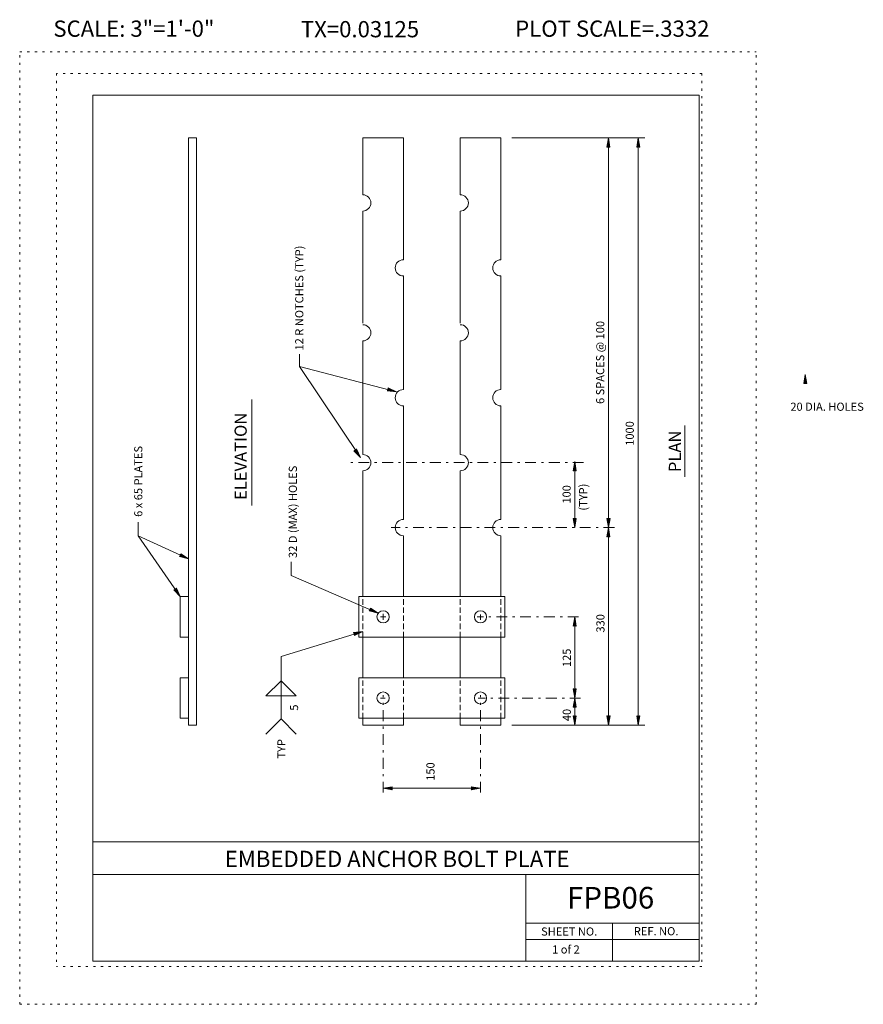
# Model space of a CAD drawing. Extents: x 16440.2 to 16479.1, y -10866.1 to -10820.7.
import ezdxf
from ezdxf.enums import TextEntityAlignment as Align

# ---------------------------------------------------------------- set-up
doc = ezdxf.new("R2010")
doc.units = 0
doc.header["$MEASUREMENT"] = 0
for name, pattern in [('DASHDOT', [1, 0.5, -0.25, 0, -0.25]), ('DOT', [0.25, 0, -0.25]), ('HIDDEN', [0.375, 0.25, -0.125])]:
    doc.linetypes.add(name, pattern=pattern)
for name, color, linetype in [('1', 4, 'CONTINUOUS'), ('2', 7, 'CONTINUOUS'), ('3', 6, 'CONTINUOUS'), ('4', 4, 'CONTINUOUS'), ('5', 7, 'HIDDEN'), ('57', 2, 'CONTINUOUS'), ('58', 2, 'CONTINUOUS'), ('59', 2, 'CONTINUOUS'), ('6', 30, 'DASHDOT'), ('61', 5, 'DOT'), ('62', 5, 'DOT'), ('63', 3, 'CONTINUOUS'), ('8', 2, 'CONTINUOUS'), ('9', 7, 'CONTINUOUS')]:
    doc.layers.add(name, color=color, linetype=linetype)
doc.styles.add('F1', font='ROMANS', dxfattribs={"height": 0.2})

# ---------------------------------------------------------------- blocks, each defined once
blk = doc.blocks.new('ARROW')
at = {"layer": '4', "color": 4, "linetype": 'CONTINUOUS', "lineweight": 5, "flags": 128}
blk.add_lwpolyline([(-1.7, 0.29), (-1.69, 0.25), (-1.68, 0.22), (-1.67, 0.18), (-1.66, 0.14), (-1.66, 0.11), (-1.66, 0.1), (-1.66, 0.07), (-1.64, 0.05), (-1.64, 0.02), (-1.64, 0), (-1.64, -0.04), (-1.66, -0.08), (-1.66, -0.11), (-1.66, -0.16), (-1.68, -0.2), (-1.69, -0.24), (-1.69, -0.26), (-1.7, -0.28), (0, 0), (-1.7, 0.29), (-1.61, 0.22), (-1.6, -0.2), (-0.31, 0), (-1.61, 0.22), (-1.54, 0.14), (-1.51, -0.12), (-0.61, 0), (-1.54, 0.14), (-1.46, 0.08), (-1.43, -0.07), (-0.91, 0), (-1.46, 0.08), (-1.4, 0.02), (-1.38, -0.04), (-1.18, 0), (-1.4, 0.02)], dxfattribs=at)

msp = doc.modelspace()

# ---------------------------------------------------------------- linework, layer by layer
at = {"layer": '1', "color": 4, "linetype": 'CONTINUOUS', "lineweight": 5}
for p, q in [((16462.914, -10826.119), (16469.054, -10826.119)), ((16467.374, -10844.119), (16467.374, -10826.119)), ((16468.75, -10853.245), (16468.75, -10826.119)), ((16453.102, -10836.101), (16453.102, -10836.681)), ((16453.102, -10836.681), (16457.589, -10837.843)), ((16453.102, -10836.681), (16455.919, -10840.88)), ((16465.814, -10844.119), (16465.814, -10841.07)), ((16445.655, -10843.873), (16445.655, -10844.498)), ((16467.374, -10853.245), (16467.374, -10844.119)), ((16445.655, -10844.498), (16447.605, -10847.306)), ((16445.655, -10844.498), (16447.98, -10845.57)), ((16452.72, -10845.704), (16452.72, -10846.33)), ((16452.72, -10846.33), (16456.743, -10848.074)), ((16465.814, -10851.994), (16465.814, -10848.244)), ((16456.029, -10848.916), (16452.255, -10850.073)), ((16452.255, -10850.073), (16452.255, -10852.963)), ((16451.554, -10851.898), (16452.255, -10851.197)), ((16452.956, -10851.898), (16452.255, -10851.197)), ((16451.554, -10851.898), (16452.956, -10851.898)), ((16465.814, -10853.245), (16465.814, -10851.994)), ((16451.554, -10853.664), (16452.255, -10852.963)), ((16452.956, -10853.664), (16452.255, -10852.963)), ((16462.914, -10853.245), (16469.054, -10853.245)), ((16456.967, -10856.162), (16461.467, -10856.162))]:
    msp.add_line(p, q, dxfattribs=at)
at = {"layer": '2', "color": 7, "linetype": 'CONTINUOUS', "lineweight": 13}
for p, q in [((16447.98, -10853.245), (16447.98, -10826.119)), ((16448.355, -10826.119), (16447.98, -10826.119)), ((16448.355, -10853.245), (16448.355, -10826.119)), ((16457.904, -10826.119), (16456.029, -10826.119)), ((16456.029, -10828.744), (16456.029, -10826.119)), ((16457.904, -10831.744), (16457.904, -10826.119)), ((16462.404, -10826.119), (16460.529, -10826.119)), ((16460.529, -10828.744), (16460.529, -10826.119)), ((16462.404, -10831.744), (16462.404, -10826.119)), ((16456.029, -10834.672), (16456.029, -10829.494)), ((16460.529, -10834.672), (16460.529, -10829.494)), ((16457.904, -10837.744), (16457.904, -10832.494)), ((16462.404, -10837.744), (16462.404, -10832.494)), ((16456.029, -10840.744), (16456.029, -10835.494)), ((16460.529, -10840.744), (16460.529, -10835.494)), ((16457.904, -10843.744), (16457.904, -10838.494)), ((16462.404, -10843.744), (16462.404, -10838.494)), ((16456.029, -10847.306), (16456.029, -10841.494)), ((16460.529, -10847.306), (16460.529, -10841.494)), ((16457.904, -10847.306), (16457.904, -10844.494)), ((16462.404, -10847.306), (16462.404, -10844.494)), ((16447.98, -10847.306), (16447.605, -10847.306)), ((16447.605, -10849.182), (16447.605, -10847.306)), ((16462.592, -10847.306), (16455.842, -10847.306)), ((16455.842, -10849.182), (16455.842, -10847.306)), ((16462.592, -10849.182), (16462.592, -10847.306)), ((16447.98, -10849.182), (16447.605, -10849.182)), ((16462.592, -10849.182), (16455.842, -10849.182)), ((16456.029, -10851.056), (16456.029, -10849.182)), ((16457.904, -10851.056), (16457.904, -10849.182)), ((16460.529, -10851.056), (16460.529, -10849.182)), ((16462.404, -10851.056), (16462.404, -10849.177)), ((16447.98, -10851.056), (16447.605, -10851.056)), ((16447.605, -10852.932), (16447.605, -10851.056)), ((16462.592, -10851.056), (16455.842, -10851.056)), ((16455.842, -10852.932), (16455.842, -10851.056)), ((16462.592, -10852.932), (16462.592, -10851.056)), ((16447.98, -10852.932), (16447.605, -10852.932)), ((16462.592, -10852.932), (16455.842, -10852.932)), ((16456.029, -10853.245), (16456.029, -10852.932)), ((16457.904, -10853.245), (16457.904, -10852.932)), ((16460.529, -10853.245), (16460.529, -10852.932)), ((16462.404, -10853.245), (16462.404, -10852.932)), ((16448.355, -10853.245), (16447.98, -10853.245)), ((16457.904, -10853.245), (16456.029, -10853.245)), ((16462.404, -10853.245), (16460.529, -10853.245))]:
    msp.add_line(p, q, dxfattribs=at)
for centre in [(16456.96675, -10848.244), (16461.46675, -10848.244), (16456.96675, -10851.994), (16461.46675, -10851.994)]:
    msp.add_circle(centre, 0.28125, dxfattribs=at)
for centre, start, end in [((16456.02925, -10829.119), 270, 90), ((16460.52925, -10829.119), 270, 90), ((16457.90425, -10832.119), 90, 270), ((16462.40425, -10832.119), 90, 270), ((16456.02925, -10835.119), 270, 90), ((16460.52925, -10835.119), 270, 90), ((16457.90425, -10838.119), 90, 270), ((16462.40425, -10838.119), 90, 270), ((16456.02925, -10841.119), 270, 90), ((16460.52925, -10841.119), 270, 90), ((16457.90425, -10844.119), 90, 270), ((16462.40425, -10844.119), 90, 270)]:
    msp.add_arc(centre, 0.375, start, end, dxfattribs=at)
at = {"layer": '3', "color": 6, "linetype": 'CONTINUOUS', "lineweight": 18}
for p, q in [((16450.901, -10843.103), (16450.901, -10838.207)), ((16470.906, -10841.772), (16470.906, -10839.406))]:
    msp.add_line(p, q, dxfattribs=at)
at = {"layer": '5', "color": 7, "linetype": 'HIDDEN', "lineweight": 13}
for p, q in [((16456.029, -10849.182), (16456.029, -10847.306)), ((16457.904, -10849.182), (16457.904, -10847.306)), ((16460.529, -10849.182), (16460.529, -10847.306)), ((16462.404, -10849.182), (16462.404, -10847.306)), ((16456.029, -10852.932), (16456.029, -10851.056)), ((16457.904, -10852.932), (16457.904, -10851.056)), ((16460.529, -10852.932), (16460.529, -10851.056)), ((16462.404, -10852.932), (16462.404, -10851.056))]:
    msp.add_line(p, q, dxfattribs=at)
at = {"layer": '6', "color": 30, "linetype": 'DASHDOT', "lineweight": 5}
for p, q in [((16466.227, -10841.119), (16455.369, -10841.119)), ((16467.649, -10844.119), (16457.335, -10844.119)), ((16457.096, -10848.244), (16456.855, -10848.244)), ((16456.967, -10848.386), (16456.967, -10848.097)), ((16465.997, -10848.244), (16461.317, -10848.244)), ((16461.467, -10848.386), (16461.467, -10848.129)), ((16457.061, -10851.994), (16456.855, -10851.994)), ((16456.967, -10856.36), (16456.967, -10851.855)), ((16466.089, -10851.994), (16461.352, -10851.994)), ((16461.467, -10856.36), (16461.467, -10851.855))]:
    msp.add_line(p, q, dxfattribs=at)
at = {"layer": '61', "color": 5, "linetype": 'DOT', "lineweight": 5}
for p, q in [((16471.69, -10823.135), (16441.889, -10823.135)), ((16441.889, -10823.135), (16441.889, -10864.405)), ((16471.69, -10823.135), (16471.69, -10864.405)), ((16471.69, -10864.405), (16441.889, -10864.405))]:
    msp.add_line(p, q, dxfattribs=at)
at = {"layer": '62', "color": 5, "linetype": 'DOT', "lineweight": 5}
for p, q in [((16440.189, -10866.145), (16440.189, -10822.145)), ((16440.189, -10822.145), (16474.19, -10822.145)), ((16474.19, -10866.145), (16474.19, -10822.145)), ((16440.189, -10866.145), (16474.19, -10866.145))]:
    msp.add_line(p, q, dxfattribs=at)
at = {"layer": '63', "color": 3, "linetype": 'CONTINUOUS', "lineweight": 20}
for p, q in [((16443.564, -10824.145), (16443.564, -10864.145)), ((16443.564, -10824.145), (16471.566, -10824.145)), ((16471.566, -10824.145), (16471.566, -10864.145)), ((16443.564, -10858.645), (16471.566, -10858.645)), ((16443.564, -10860.145), (16471.566, -10860.145)), ((16463.565, -10864.145), (16463.565, -10860.145)), ((16463.565, -10862.395), (16471.566, -10862.395)), ((16467.566, -10864.145), (16467.566, -10862.395)), ((16463.565, -10863.145), (16471.566, -10863.145)), ((16443.564, -10864.145), (16471.566, -10864.145))]:
    msp.add_line(p, q, dxfattribs=at)

# ---------------------------------------------------------------- block references
at = {"layer": '4', "color": 4, "linetype": 'CONTINUOUS', "lineweight": 5}
for p, xscale, yscale, zscale, rotation in [((16467.374, -10826.119), 0.25, 0.25, 0.25, 90), ((16468.75, -10826.119), 0.25, 0.25, 0.25, 90), ((16476.464, -10837.041), 0.25, 0.25, 0.25, 90), ((16457.589, -10837.843), 0.2499973760345851, 0.2499973760345851, 0.2499973760345851, 345.4812706229554), ((16455.919, -10840.88), 0.2500020464084935, 0.2500020464084935, 0.2500020464084935, 303.8564146092941), ((16465.814, -10841.07), 0.25, 0.25, 0.25, 90), ((16465.814, -10844.119), 0.25, 0.25, 0.25, 269.9999999999939), ((16467.374, -10844.119), 0.25, 0.25, 0.25, 269.9999999999939), ((16467.374, -10844.119), 0.25, 0.25, 0.25, 90), ((16447.98, -10845.57), 0.2499984382182701, 0.2499984382182701, 0.2499984382182701, 335.2469972963594), ((16447.605, -10847.306), 0.2500008486715353, 0.2500008486715353, 0.2500008486715353, 304.7779044145703), ((16456.743, -10848.074), 0.2500021645425687, 0.2500021645425687, 0.2500021645425687, 336.562624736642), ((16465.814, -10848.244), 0.25, 0.25, 0.25, 90), ((16456.029, -10848.916), 0.2499997384026742, 0.2499997384026742, 0.2499997384026742, 17.04403820545349), ((16465.814, -10851.994), 0.25, 0.25, 0.25, 269.9999999999939), ((16465.814, -10851.994), 0.25, 0.25, 0.25, 90), ((16465.814, -10853.245), 0.25, 0.25, 0.25, 269.9999999999939), ((16467.374, -10853.245), 0.25, 0.25, 0.25, 269.9999999999939), ((16468.75, -10853.245), 0.25, 0.25, 0.25, 269.9999999999939), ((16456.967, -10856.162), 0.25, 0.25, 0.25, 180)]:
    msp.add_blockref('ARROW', p, dxfattribs=dict(at, xscale=xscale, yscale=yscale, zscale=zscale, rotation=rotation))
at = {"layer": '4', "color": 4, "linetype": 'CONTINUOUS', "lineweight": 5, "xscale": 0.25, "yscale": 0.25, "zscale": 0.25}
msp.add_blockref('ARROW', (16461.467, -10856.162), dxfattribs=at)

# ---------------------------------------------------------------- texts
at = {"layer": '3', "color": 6, "linetype": 'CONTINUOUS', "lineweight": 18, "style": 'F1'}
for s, p in [('ELEVATION', (16450.672, -10842.846)), ('PLAN', (16470.722, -10841.558))]:
    msp.add_text(s, height=0.5625, rotation=90, dxfattribs=at).set_placement(p)
at = {"layer": '57', "color": 2, "linetype": 'CONTINUOUS', "lineweight": 18, "style": 'F1'}
msp.add_text('EMBEDDED ANCHOR BOLT PLATE', height=0.75, dxfattribs=at).set_placement((16457.619, -10859.427), align=Align.MIDDLE_CENTER)
at = {"layer": '58', "color": 2, "linetype": 'CONTINUOUS', "lineweight": 18, "style": 'F1'}
msp.add_text('FPB06', height=1.000002, dxfattribs=at).set_placement((16467.474, -10861.221), align=Align.MIDDLE_CENTER)
at = {"layer": '59', "color": 2, "linetype": 'CONTINUOUS', "lineweight": 9, "style": 'F1'}
for s, height, p in [('SHEET NO.', 0.375, (16465.55956, -10862.7815)), ('REF. NO.', 0.375498, (16469.57362, -10862.76825))]:
    msp.add_text(s, height=height, dxfattribs=at).set_placement(p, align=Align.MIDDLE_CENTER)
at = {"layer": '8', "color": 2, "linetype": 'CONTINUOUS', "lineweight": 9, "style": 'F1'}
for s, p in [('12 R NOTCHES (TYP)', (16453.286, -10835.937)), ('6 SPACES @ 100', (16467.179, -10838.407)), ('1000', (16468.544, -10840.339)), ('6 x 65 PLATES', (16445.852, -10843.623)), ('32 D (MAX) HOLES', (16452.989, -10845.523)), ('100', (16465.629, -10843.011)), ('(TYP)', (16466.394, -10843.336)), ('330', (16467.19, -10848.97)), ('125', (16465.638, -10850.562)), ('5', (16453.044, -10852.578)), ('40', (16465.638, -10853.063)), ('TYP', (16452.46, -10854.794)), ('150', (16459.343, -10855.817))]:
    msp.add_text(s, height=0.375, rotation=90, dxfattribs=at).set_placement(p)
for s, p in [('20 DIA. HOLES', (16475.774, -10838.722)), ('1 of 2', (16464.774, -10863.799))]:
    msp.add_text(s, height=0.375, dxfattribs=at).set_placement(p)
at = {"layer": '9', "color": 7, "linetype": 'CONTINUOUS', "lineweight": 0, "style": 'F1'}
for s, p in [('SCALE: 3"=1\'-0"', (16445.4615, -10821.067)), ('PLOT SCALE=.3332', (16467.5515, -10821.067)), ('TX=0.03125', (16455.901, -10821.092))]:
    msp.add_text(s, height=0.75, dxfattribs=at).set_placement(p, align=Align.MIDDLE_CENTER)

doc.saveas('drawing.dxf')
